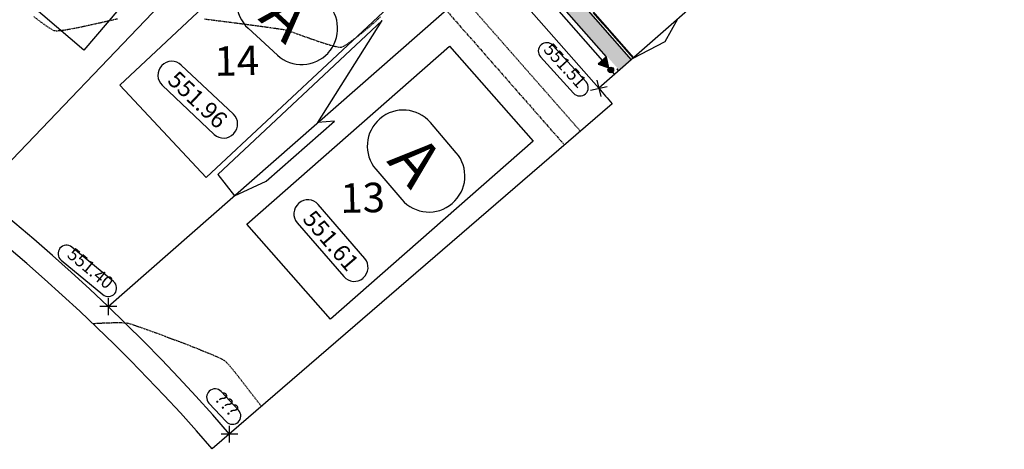
# Model space of a CAD drawing. Extents: x 2137945 to 2139473, y 13648116 to 13649386.
# Drawn here: x 2138623 to 2138856, y 13648618 to 13648719 of the extents above; entities that cross this region are included whole.
import ezdxf

# ---------------------------------------------------------------- set-up
doc = ezdxf.new("R2010")
doc.units = 0
doc.header["$MEASUREMENT"] = 0
doc.linetypes.add('HIDDEN2', pattern=[0.1875, 0.125, -0.0625])
doc.linetypes.add('PHANTOM2', pattern=[1.25, 0.625, -0.125, 0.125, -0.125, 0.125, -0.125])
for name, color, linetype in [('22090.00_Base-U2$0$C-U2-PADS', 1, 'Continuous'), ('C-GA', 7, 'Continuous'), ('C-LOT-NO', 2, 'Continuous'), ('C-PAD ELEV', 2, 'Continuous'), ('C-TOPO-FINISHED', 4, 'Continuous'), ('C-U2-BDY', 5, 'Continuous'), ('C-U2-BSL', 1, 'PHANTOM2'), ('C-U2-ESMT', 1, 'HIDDEN2'), ('C-U2-LOTS', 2, 'Continuous'), ('C-U2-ROW', 3, 'Continuous'), ('C-U2-STR-BOC', 2, 'Continuous'), ('C-U2-STR-FOC', 1, 'Continuous'), ('C-U2-STR-SW', 7, 'Continuous'), ('C-U2-STR-SW-HAT', 243, 'Continuous'), ('C-U2-WATR-FEAT', 1, 'Continuous'), ('C-U2-WATR-PIPE', 4, 'Continuous'), ('V-P01-TOPO', 242, 'HIDDEN2')]:
    doc.layers.add(name, color=color, linetype=linetype)
doc.styles.add('CALIBRI', font='simplex.shx')
doc.styles.add('EG SPOT', font='simplex.shx', dxfattribs={"width": 0.9})
doc.styles.get("Standard").update_dxf_attribs({"font": 'simplex.shx'})

# ---------------------------------------------------------------- blocks, each defined once
blk = doc.blocks.new('*U56')
at = {"layer": 'C-GA', "color": 7, "linetype": 'Continuous', "lineweight": -3, "insert": (2138716.900060152, 13648685.92750829), "char_height": 11, "width": 9.528961538461537, "attachment_point": 5, "rotation": 310.5778258061262, "bg_fill": 3, "box_fill_scale": 1.272727272727273, "bg_fill_color": 256, "bg_fill_true_color": 13158600, "bg_fill_transparency": 0}
blk.add_mtext('{\\fCalibri|b0|i0|c0|p46;A}', dxfattribs=at)
at = {"layer": 'C-GA', "color": 7, "linetype": 'Continuous', "lineweight": -3}
for p, q in [((2138708.321741805, 13648695.98287111), (2138708.283181401, 13648695.94984672)), ((2138726.443802597, 13648687.89019901), (2138720.306770954, 13648695.05600741)), ((2138707.356317708, 13648683.96481757), (2138713.493349351, 13648676.79900917)), ((2138725.4783785, 13648675.87214548), (2138725.516938904, 13648675.90516986))]:
    blk.add_line(p, q, dxfattribs=at)
for centre, radius, start, end in [((2138713.850824532, 13648689.52692468), 8.500000001130614, 40.57782580725156, 130.5778257915901), ((2138713.81226413, 13648689.4939003), 8.500000001079837, 130.5778258116774, 220.5778257956736), ((2138719.987856178, 13648682.36111628), 8.499999997847693, 310.5778258055402, 40.57782581746045), ((2138719.949295773, 13648682.3280919), 8.500000002342228, 220.5778258167877, 310.577825783423)]:
    blk.add_arc(centre, radius, start, end, dxfattribs=at)
blk = doc.blocks.new('*U57')
at = {"layer": 'C-GA', "color": 7, "linetype": 'Continuous', "lineweight": -3, "insert": (2138686.292025573, 13648720.51970115), "char_height": 11, "width": 9.528961538461537, "attachment_point": 5, "rotation": 317.4787398766697, "bg_fill": 3, "box_fill_scale": 1.272727272727273, "bg_fill_color": 256, "bg_fill_true_color": 13158600, "bg_fill_transparency": 0}
blk.add_mtext('{\\fCalibri|b0|i0|c0|p46;A}', dxfattribs=at)
at = {"layer": 'C-GA', "color": 7, "linetype": 'Continuous', "lineweight": -3}
for p, q in [((2138676.567674736, 13648729.47150923), (2138676.533361654, 13648729.43409096)), ((2138695.530805118, 13648723.61487922), (2138688.577242598, 13648729.9913936)), ((2138677.053246028, 13648717.42452309), (2138684.006808548, 13648711.04800871)), ((2138696.01637641, 13648711.56789308), (2138696.050689492, 13648711.60531135))]:
    blk.add_line(p, q, dxfattribs=at)
for centre, radius, start, end in [((2138682.832400854, 13648723.72666749), 8.499999999412116, 47.47873987243686, 137.4787398813066), ((2138682.798087772, 13648723.68924921), 8.499999999125876, 137.4787398791852, 227.4787398747503), ((2138689.785963374, 13648717.3501531), 8.499999999125876, 317.4787398791852, 47.47873987475026), ((2138689.751650292, 13648717.31273482), 8.499999999412116, 227.4787398724368, 317.4787398813066)]:
    blk.add_arc(centre, radius, start, end, dxfattribs=at)
blk = doc.blocks.new('*U11')
at = {"flags": 128}
blk.add_lwpolyline([(5.197015428438155, 14.07092856340959), (65.23297729898573, -8.10300393125987), (54.83894644210942, -36.24486105807905), (-5.197015428438155, -14.07092856340959)], close=True, dxfattribs=at)
blk = doc.blocks.new('*U180')
blk.add_wipeout([(-6.165935389045626, 2.9620686899870634), (1.4621609801426514, 2.9620686899870634), (1.4621609801426514, -2.9992618709802628), (-6.165935389045626, -2.9992618709802628)])
h = blk.add_hatch(color=256)
h.dxf.hatch_style = 1
h.paths.add_polyline_path([(-1.346801346801368, 0), (-6, 2.686868686228991), (-6, -2.686868686868584)])
h = blk.add_hatch(color=256)
h.dxf.hatch_style = 1
edge = h.paths.add_edge_path()
edge.add_arc((0, 0), 1.346801346842542, 0, 360)
at = {"flags": 128}
blk.add_lwpolyline([(-1.346801346801368, 0), (-6, 2.686868686228991), (-6, -2.686868686868584)], close=True, dxfattribs=at)
blk.add_circle((0, 0), 1.346801346842542)
blk = doc.blocks.new('*U380')
at = {"layer": 'C-GA', "color": 2, "linetype": 'Continuous', "lineweight": -3}
for p, q in [((2138643.86833443, 13648649.37172515, 551.4029068861938), (2138643.869399716, 13648653.37172501, 551.4029068861938)), ((2138645.868867002, 13648651.37119244, 551.4029068861938), (2138641.868867144, 13648651.37225772, 551.4029068861938))]:
    blk.add_line(p, q, dxfattribs=at)
at = {"layer": 'C-GA', "color": 1, "linetype": 'Continuous', "lineweight": -3}
blk.add_arc((2138633.928830164, 13648663.95538647, 551.4029068861938), 2.000000002197844, 140.4425303731108, 230.4425302859129, dxfattribs=at)
at = {"layer": 'C-GA', "color": 1, "linetype": 'Continuous', "lineweight": -3, "insert": (2138642.886231904, 13648654.61081176, 551.4029068861938), "char_height": 3, "width": 12.98571428571428, "attachment_point": 9, "rotation": 320.4425303294788, "style": 'EG SPOT', "bg_fill": 3, "box_fill_scale": 1.166666666666667, "bg_fill_color": 256, "bg_fill_true_color": 13158600, "bg_fill_transparency": 0}
blk.add_mtext('551.40', dxfattribs=at)
at = {"layer": 'C-GA', "color": 1, "linetype": 'Continuous', "lineweight": -3}
for p, q in [((2138645.115213437, 13648657.30926341, 551.4029068861938), (2138635.202533895, 13648665.49735884, 551.4029068861938)), ((2138632.655126428, 13648662.41341409, 551.4029068861938), (2138642.567805971, 13648654.22531866, 551.4029068861938))]:
    blk.add_line(p, q, dxfattribs=at)
for centre, radius, start, end in [((2138633.928830162, 13648663.95538646, 551.4029068861938), 2.000000002260305, 50.44253039189171, 140.4425302894917), ((2138643.841509701, 13648655.76729104, 551.4029068861938), 2.000000002197844, 320.4425303731108, 50.44253028591287), ((2138643.841509703, 13648655.76729104, 551.4029068861938), 2.000000000527674, 230.4425303681938, 320.4425303391278)]:
    blk.add_arc(centre, radius, start, end, dxfattribs=at)
blk = doc.blocks.new('*U491')
at = {"layer": 'C-GA', "color": 2, "linetype": 'Continuous', "lineweight": -3}
for p, q in [((2138672.601413636, 13648619.12676715), (2138672.602478922, 13648623.126767)), ((2138674.601946209, 13648621.12623443), (2138670.60194635, 13648621.12729972))]:
    blk.add_line(p, q, dxfattribs=at)
at = {"layer": 'C-GA', "color": 1, "linetype": 'Continuous', "lineweight": -3}
for centre, radius, start, end in [((2138669.192310591, 13648629.86711634), 1.999999997996182, 132.9434406497476, 222.9434407251626), ((2138673.309164589, 13648625.44358431), 1.999999999606034, 222.9434406797207, 312.9434406985745)]:
    blk.add_arc(centre, radius, start, end, dxfattribs=at)
at = {"layer": 'C-GA', "color": 1, "linetype": 'Continuous', "lineweight": -3, "insert": (2138672.211124723, 13648624.4216702), "char_height": 3, "width": 6.103285714285712, "attachment_point": 9, "rotation": 312.9434406861364, "style": 'EG SPOT', "bg_fill": 3, "box_fill_scale": 1.166666666666667, "bg_fill_color": 256, "bg_fill_true_color": 13158600, "bg_fill_transparency": 0}
blk.add_mtext('???', dxfattribs=at)
at = {"layer": 'C-GA', "color": 1, "linetype": 'Continuous', "lineweight": -3}
for p, q in [((2138674.773217743, 13648626.80613646), (2138670.656363748, 13648631.22966849)), ((2138667.728257439, 13648628.50456419), (2138671.845111434, 13648624.08103216))]:
    blk.add_line(p, q, dxfattribs=at)
for centre, radius, start, end in [((2138669.192310594, 13648629.86711635), 1.999999999606034, 42.94344067972075, 132.9434406985745), ((2138673.309164584, 13648625.44358431), 2.00000000275484, 312.9434407962284, 42.94344058883703)]:
    blk.add_arc(centre, radius, start, end, dxfattribs=at)
blk = doc.blocks.new('*U492')
at = {"layer": 'C-GA', "color": 2, "linetype": 'Continuous', "lineweight": -3}
for p, q in [((2138759.800351817, 13648705.13522124, 551.5072412260289), (2138760.719309468, 13648701.24221252, 551.5072412260289)), ((2138758.313326286, 13648702.72923805, 551.5072412260289), (2138762.206334999, 13648703.6481957, 551.5072412260289))]:
    blk.add_line(p, q, dxfattribs=at)
at = {"layer": 'C-GA', "color": 1, "linetype": 'Continuous', "lineweight": -3, "insert": (2138754.661790993, 13648702.35423875, 551.5072412260289), "char_height": 3, "width": 11.817, "attachment_point": 9, "rotation": 312.29025532747926, "style": 'EG SPOT', "bg_fill": 3, "box_fill_scale": 1.166666666666667, "bg_fill_color": 256, "bg_fill_true_color": 13158600, "bg_fill_transparency": 0}
blk.add_mtext('551.51', dxfattribs=at)
at = {"layer": 'C-GA', "color": 1, "linetype": 'Continuous', "lineweight": -3}
for p, q in [((2138757.250900411, 13648704.70934223, 551.5072412260289), (2138749.378125906, 13648713.36436514, 551.5072412260289)), ((2138746.419143714, 13648710.6728183, 551.5072412260289), (2138754.291918219, 13648702.01779539, 551.5072412260289))]:
    blk.add_line(p, q, dxfattribs=at)
for centre, radius, start, end in [((2138747.89863481, 13648712.01859172, 551.5072412260289), 2.000000001099263, 42.29025536033789, 132.290255294827), ((2138747.898634808, 13648712.01859172, 551.5072412260289), 1.999999998592565, 132.290255281391, 222.2902553657467), ((2138755.771409313, 13648703.36356881, 551.5072412260289), 2.000000001412601, 312.2902553702063, 42.29025528495863), ((2138755.771409316, 13648703.36356881, 551.5072412260289), 2.000000001443734, 222.2902553513614, 312.2902552849586)]:
    blk.add_arc(centre, radius, start, end, dxfattribs=at)
blk = doc.blocks.new('*U653')
at = {"layer": 'C-PAD ELEV', "color": 2, "linetype": 'Continuous', "lineweight": -3, "insert": (2138665.08797129, 13648700.486237, 551.9608133807778), "char_height": 4, "width": 17.17, "attachment_point": 5, "rotation": 316.6881480577823, "style": 'CALIBRI', "bg_fill": 3, "box_fill_scale": 1.3125, "bg_fill_color": 256, "bg_fill_true_color": 13158600, "bg_fill_transparency": 0}
blk.add_mtext('{\\fCalibri|b0|i0|c0|p34;551.96}', dxfattribs=at)
at = {"layer": 'C-PAD ELEV', "color": 2, "linetype": 'Continuous', "lineweight": -3}
for p, q in [((2138656.572079263, 13648708.58219319, 551.9608133807778), (2138656.504537711, 13648708.51054954, 551.9608133807778)), ((2138673.536003386, 13648697.05612368, 551.9608133807778), (2138661.166278479, 13648708.71759468, 551.9608133807778)), ((2138656.639939195, 13648703.91635032, 551.9608133807778), (2138669.009664102, 13648692.25487932, 551.9608133807778)), ((2138673.603863318, 13648692.39028081, 551.9608133807778), (2138673.671404869, 13648692.46192446, 551.9608133807778))]:
    blk.add_line(p, q, dxfattribs=at)
for centre, radius, start, end in [((2138658.936879613, 13648706.35279433, 551.9608133807778), 3.249999999488018, 46.68814804477325, 136.6881480683248), ((2138658.869338062, 13648706.28115067, 551.9608133807778), 3.250000000823935, 136.688148055694, 226.6881480672987), ((2138671.306604519, 13648694.69132333, 551.9608133807778), 3.250000001162765, 316.6881480613253, 46.68814806132531), ((2138671.239062968, 13648694.61967967, 551.9608133807778), 3.249999999168588, 226.6881480507466, 316.6881480739561)]:
    blk.add_arc(centre, radius, start, end, dxfattribs=at)
blk = doc.blocks.new('*U654')
at = {"layer": 'C-PAD ELEV', "color": 2, "linetype": 'Continuous', "lineweight": -3, "insert": (2138696.698425441, 13648667.04764142, 551.6111176921986), "char_height": 4, "width": 17.07676923076923, "attachment_point": 5, "rotation": 310.7748771559226, "style": 'CALIBRI', "bg_fill": 3, "box_fill_scale": 1.3125, "bg_fill_color": 256, "bg_fill_true_color": 13158600, "bg_fill_transparency": 0}
blk.add_mtext('{\\fCalibri|b0|i0|c0|p34;551.61}', dxfattribs=at)
at = {"layer": 'C-PAD ELEV', "color": 2, "linetype": 'Continuous', "lineweight": -3}
for p, q in [((2138689.090893247, 13648675.94189481, 551.6111176921986), (2138689.018660243, 13648675.8796002, 551.6111176921986)), ((2138704.716817483, 13648662.7993855, 551.6111176921986), (2138693.674596102, 13648675.60326796, 551.6111176921986)), ((2138688.680033397, 13648671.29589734, 551.6111176921986), (2138699.722254779, 13648658.49201488, 551.6111176921986)), ((2138704.305957634, 13648658.15338804, 551.6111176921986), (2138704.378190638, 13648658.21568264, 551.6111176921986))]:
    blk.add_line(p, q, dxfattribs=at)
for centre, radius, start, end in [((2138691.213431252, 13648673.48072995, 551.6111176921986), 3.250000000703463, 40.77487717925038, 130.7748771560939), ((2138691.141198251, 13648673.41843535, 551.6111176921986), 3.250000002625208, 130.7748771933947, 220.7748771363588), ((2138702.25565263, 13648660.67684749, 551.6111176921986), 3.250000002625208, 310.7748771933947, 40.77487713635885), ((2138702.183419629, 13648660.61455289, 551.6111176921986), 3.250000000350826, 220.7748771846118, 310.7748771623107)]:
    blk.add_arc(centre, radius, start, end, dxfattribs=at)

msp = doc.modelspace()

# ---------------------------------------------------------------- linework, layer by layer
at = {"layer": 'C-TOPO-FINISHED', "color": 4, "linetype": 'Continuous', "lineweight": -3, "elevation": 551}
msp.add_lwpolyline([(2138758.902998938, 13648721.09104668), (2138761.089246046, 13648718.62464096), (2138762.219670899, 13648717.34935679), (2138764.157806306, 13648715.16285726), (2138765.536342859, 13648713.60766689), (2138767.020442295, 13648711.93338619), (2138768.420473736, 13648710.35394645), (2138775.977327456, 13648714.26811102), (2138775.977446694, 13648714.26821703), (2138779.052317363, 13648719.68587733)], dxfattribs=at)
at = {"layer": 'C-TOPO-FINISHED', "color": 4, "linetype": 'Continuous', "lineweight": -3, "elevation": 552}
msp.add_lwpolyline([(2138697.558046617, 13648695.40869701), (2138693.583720246, 13648695.05962796), (2138708.81575408, 13648719.27283778), (2138669.835868882, 13648682.75023943), (2138673.767221452, 13648677.66029247), (2138681.344499605, 13648681.17283492), (2138697.558046617, 13648695.40869701)], close=True, dxfattribs=at)
at = {"layer": 'C-U2-ROW'}
msp.add_line((2138726.926222436, 13648741.15312118), (2138760.259830641, 13648703.18871688), dxfattribs=at)
at = {"layer": 'C-U2-STR-BOC'}
msp.add_line((2138734.628584395, 13648747.91596971), (2138767.9621926, 13648709.95156541), dxfattribs=at)
at = {"layer": 'C-U2-STR-FOC'}
msp.add_line((2138735.192171856, 13648748.41081229), (2138768.525780061, 13648710.44640799), dxfattribs=at)
at = {"layer": 'C-U2-STR-SW'}
msp.add_line((2138731.622784606, 13648745.27680931), (2138764.956392811, 13648707.31240501), dxfattribs=at)
at = {"layer": 'C-U2-WATR-PIPE'}
msp.add_line((2138730.682702322, 13648744.45294848), (2138764.017080377, 13648706.48766738), dxfattribs=at)
at = {"layer": 'V-P01-TOPO', "color": 242, "linetype": 'HIDDEN2', "lineweight": -3}
for points, elevation in [([(2138626.148141028, 13648720.20133998), (2138627.88696534, 13648718.90211541), (2138629.316160901, 13648717.88275415), (2138630.375411795, 13648717.19499845), (2138631.004402105, 13648716.89059052), (2138631.701635851, 13648716.85088513), (2138632.793652634, 13648716.94937397), (2138634.215317932, 13648717.16462043), (2138635.90149723, 13648717.47518791), (2138637.787056007, 13648717.85963981), (2138639.806859744, 13648718.29653953), (2138641.895773923, 13648718.76445045), (2138643.988664025, 13648719.24193598), (2138646.020395531, 13648719.7075595)], 550), ([(2138640.207374461, 13648647.34226955), (2138640.582309289, 13648647.39275847), (2138641.169471155, 13648647.43198391), (2138641.972293578, 13648647.4750772), (2138642.928846672, 13648647.51722081), (2138643.977200556, 13648647.55359725), (2138645.055425346, 13648647.57938899), (2138646.101591158, 13648647.58977855), (2138647.053768109, 13648647.5799484), (2138647.850026317, 13648647.54508104), (2138648.428435897, 13648647.48035897), (2138648.984063776, 13648647.3258742), (2138650.021475321, 13648646.98551278), (2138651.462086196, 13648646.48720745), (2138653.227312067, 13648645.85889096), (2138655.238568597, 13648645.12849605), (2138657.417271452, 13648644.32395548), (2138659.684836295, 13648643.47320199), (2138661.962678793, 13648642.60416833), (2138664.172214609, 13648641.74478723), (2138666.234859407, 13648640.92299147), (2138668.072028854, 13648640.16671377), (2138669.605138613, 13648639.50388688), (2138670.755604349, 13648638.96244356), (2138671.444841726, 13648638.57031655), (2138672.008126188, 13648638.05124195), (2138672.806659382, 13648637.15444063), (2138673.800746277, 13648635.94607241), (2138674.950691846, 13648634.49229712), (2138676.216801059, 13648632.8592746), (2138677.559378885, 13648631.11316468), (2138678.938730297, 13648629.32012719), (2138680.189114339, 13648627.70875736)], 551)]:
    msp.add_lwpolyline(points, dxfattribs=dict(at, elevation=elevation))

# ---------------------------------------------------------------- block references
at = {"layer": '22090.00_Base-U2$0$C-U2-PADS'}
for p, rotation in [((2138668.188522579, 13648770.67641982, -4.855681954457663e-05), 249.8043909614373), ((2138703.540820446, 13648736.73986377), 243.4073375339494), ((2138734.750967138, 13648701.92867091, -2.473586983852398e-05), 241.5552817577432)]:
    msp.add_blockref('*U11', p, dxfattribs=dict(at, rotation=rotation))

# ---------------------------------------------------------------- next in the draw order: block references
at = {"layer": 'C-GA', "color": 7, "linetype": 'Continuous', "lineweight": -3}
for name in ['*U57', '*U56']:
    msp.add_blockref(name, (0, 0), dxfattribs=at)

# ---------------------------------------------------------------- next in the draw order: hatches: boundary and pattern name
at = {"layer": 'C-U2-STR-SW-HAT'}
h = msp.add_hatch(color=256, dxfattribs=at)
h.dxf.hatch_style = 1
h.paths.add_polyline_path([(2138387.594931544, 13648902.76976594), (2138387.638301686, 13648898.77000107, -0.218663259233829), (2138731.622784608, 13648745.27680931), (2138764.956260176, 13648707.31255607), (2138767.96208826, 13648709.95168425), (2138734.628584396, 13648747.91596971, 0.218663259233089)])

# ---------------------------------------------------------------- next in the draw order: linework, layer by layer
at = {"layer": 'C-U2-BDY'}
msp.add_lwpolyline([(2138876.680119702, 13649075.00779959), (2138629.835230471, 13649069.4344159), (2138567.65109722, 13648910.53459338, -0.1227737762380147), (2138764.4987198, 13648774.14262621), (2138797.832328005, 13648736.17822191), (2138760.259653794, 13648703.1889183, -0.002185059590916911), (2138763.444211223, 13648699.52982781), (2138668.52406672, 13648617.64575535, 0.2120918279380498), (2138352.519664603, 13648765.99765203), (2138188.330207249, 13648769.43465079), (2138173.168450939, 13648784.27113102), (2138173.114238259, 13648789.27083712), (2138123.117177359, 13648788.72871031), (2138123.171390039, 13648783.72900422), (2138108.334909808, 13648768.56724791), (2138052.722086983, 13648767.96422844, -0.03394167584815014), (2138003.304692076, 13648770.78479603), (2137997.075974459, 13649345.22158021), (2138510.910705911, 13649356.82319011), (2138510.459251264, 13649376.81809418), (2138560.446511436, 13649377.9467308), (2138560.897966083, 13649357.95182673), (2139089.361330304, 13649369.883729)], format="xyb", dxfattribs=at)
at = {"layer": 'C-U2-BSL'}
msp.add_line((2138715.654473226, 13648731.25626967), (2138752.073181271, 13648689.77817502), dxfattribs=at)
at = {"layer": 'C-U2-ESMT'}
msp.add_line((2138719.411722963, 13648734.55522018), (2138755.888096423, 13648693.01144907), dxfattribs=at)
at = {"layer": 'C-U2-LOTS'}
for p, q in [((2138613.175943261, 13648678.09280852), (2138700.214206471, 13648769.03687146)), ((2138643.848623639, 13648651.39108489), (2138735.264583868, 13648731.65637175))]:
    msp.add_line(p, q, dxfattribs=at)
msp.add_arc((2138343.20511, 13648337.00521103), 434.9999999686661, 40.78311633861627, 90.62124372265765, dxfattribs=at)
at = {"layer": 'V-P01-TOPO', "color": 242, "linetype": 'HIDDEN2', "lineweight": -3, "elevation": 550}
msp.add_lwpolyline([(2138666.67010293, 13648719.65024021), (2138669.514305756, 13648719.29552652), (2138672.352252074, 13648718.93496724), (2138675.107793488, 13648718.5788254), (2138677.704781603, 13648718.23736403), (2138680.067068026, 13648717.92084614), (2138682.118504363, 13648717.63953476), (2138683.78294222, 13648717.40369291), (2138684.984233202, 13648717.22358361), (2138685.646228916, 13648717.10946988), (2138686.364345529, 13648716.91184688), (2138687.402844535, 13648716.56930626), (2138688.689252728, 13648716.11830814), (2138690.151096905, 13648715.59531262), (2138691.71590386, 13648715.03677983), (2138693.31120039, 13648714.47916989), (2138694.864513289, 13648713.95894289), (2138696.303369353, 13648713.51255897), (2138697.555295377, 13648713.17647823), (2138698.547818157, 13648712.98716079), (2138699.208464488, 13648712.98106676), (2138699.802867579, 13648713.23353662), (2138700.682121065, 13648713.77636065), (2138701.784304788, 13648714.55625591), (2138703.047498592, 13648715.51993947), (2138704.409782319, 13648716.61412838), (2138705.809235814, 13648717.78553971), (2138707.183938918, 13648718.98089052), (2138708.471971474, 13648720.14689787)], dxfattribs=at)

# ---------------------------------------------------------------- next in the draw order: texts
at = {"layer": 'C-LOT-NO', "linetype": 'ByBlock', "char_height": 7, "attachment_point": 5, "rotation": 1.293432149580233, "style": 'CALIBRI'}
for s, insert in [('14', (2138674.358927858, 13648708.83270695)), ('13', (2138704.226778406, 13648676.31893711))]:
    msp.add_mtext(s, dxfattribs=dict(at, insert=insert))

# ---------------------------------------------------------------- next in the draw order: block references
at = {"layer": 'C-GA', "color": 7, "linetype": 'Continuous', "lineweight": -3}
for name in ['*U653', '*U654', '*U380', '*U491']:
    msp.add_blockref(name, (0, 0), dxfattribs=at)
at = {"layer": 'C-U2-WATR-FEAT', "xscale": 0.4999999999999998, "yscale": 0.4999999999999998, "zscale": 0.4999999999999998, "rotation": 311.5401448676872}
msp.add_blockref('*U180', (2138763.088883119, 13648707.5420785), dxfattribs=at)

# ---------------------------------------------------------------- next in the draw order: block references
at = {"layer": 'C-GA', "color": 7, "linetype": 'Continuous', "lineweight": -3}
msp.add_blockref('*U492', (0, 0), dxfattribs=at)

doc.saveas('drawing.dxf')
